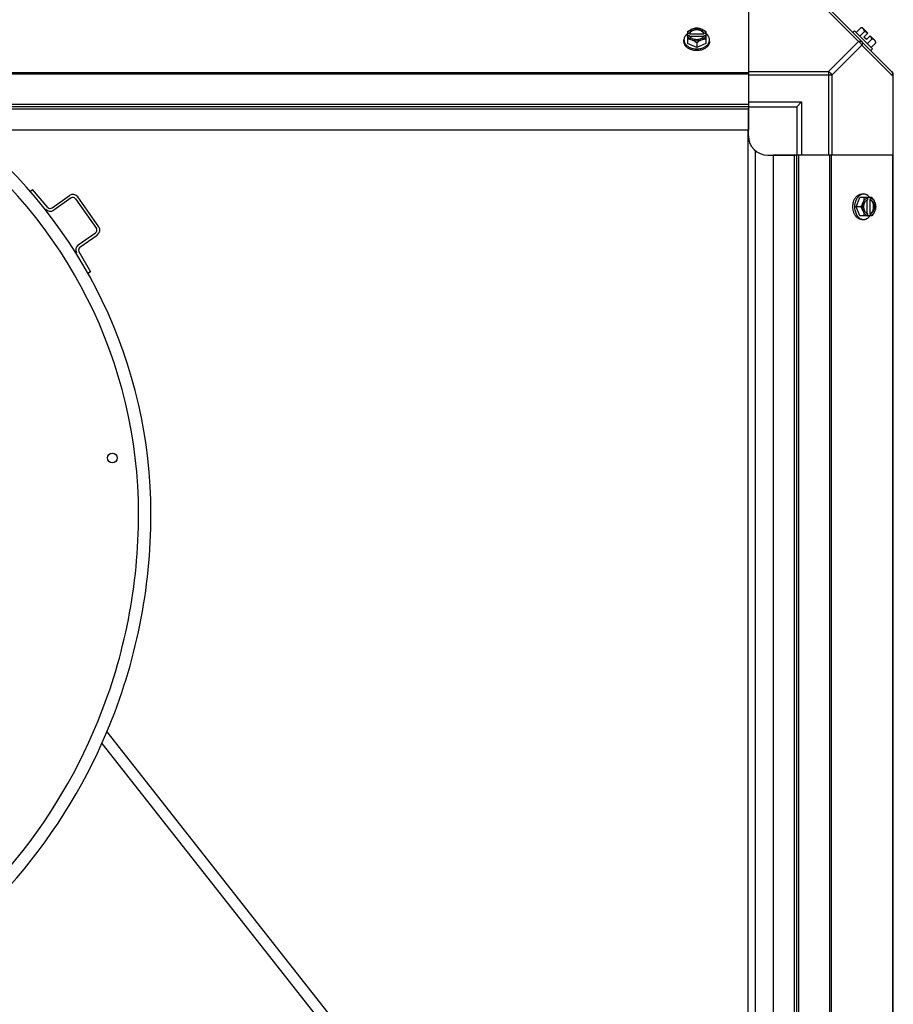
# Model space of a CAD drawing. Units: millimetres. Extents: x 951 to 18298, y -803 to 5668.
# Drawn here: x 12594 to 13046, y 2574 to 3083 of the extents above; entities that cross this region are included whole.
import ezdxf

# ---------------------------------------------------------------- set-up
doc = ezdxf.new("R2010")
doc.units = ezdxf.units.MM
doc.header["$LTSCALE"] = 50
doc.layers.add('7_ALL_ROUNDS', color=7, linetype='Continuous')

# ---------------------------------------------------------------- blocks, each defined once
blk = doc.blocks.new('BLOCO_30TR_1')
for p, q in [((12971, 3088.35), (12971, 3039.53)), ((13012.43, 3087.61), (13027.96, 3072.09)), ((13013.81, 3088), (13045.65, 3056.17)), ((12939.54, 3077.3), (12939.54, 3071.04)), ((12939.64, 3076.44), (12940.61, 3076.44)), ((12940.61, 3076.44), (12940.61, 3076.16)), ((12947.99, 3076.44), (12948.97, 3076.44)), ((12947.99, 3076.16), (12947.99, 3076.44)), ((12949.06, 3077.3), (12949.06, 3071.04)), ((13025.06, 3076.75), (13025.96, 3077.65)), ((13025.96, 3077.65), (13035.3, 3068.31)), ((13029.11, 3079.24), (13026.74, 3076.87)), ((13028.68, 3074.93), (13031.05, 3077.3)), ((13032.74, 3076.44), (13030.04, 3079.13)), ((13032.74, 3076.44), (13030.74, 3074.45)), ((12937.7, 3072.09), (12937.7, 3072.98)), ((12940.61, 3075.09), (12939.64, 3075.09)), ((12940.61, 3076.16), (12947.99, 3076.16)), ((12947.85, 3074.81), (12940.75, 3074.81)), ((12944.3, 3071.46), (12944.3, 3069.09)), ((12948.97, 3075.09), (12947.99, 3075.09)), ((12950.9, 3072.09), (12950.9, 3072.98)), ((13012.43, 3056.56), (13027.96, 3072.09)), ((13032.09, 3073.1), (13030.74, 3074.45)), ((13034.08, 3075.09), (13032.09, 3073.1)), ((13034.94, 3073.41), (13032.57, 3071.04)), ((13036.78, 3072.4), (13034.08, 3075.09)), ((13036.88, 3071.46), (13034.52, 3069.09)), ((12944.3, 3069.09), (12939.54, 3071.04)), ((12949.06, 3071.04), (12944.3, 3069.09)), ((13014.2, 3054.79), (13029.73, 3070.32)), ((13029.73, 3070.32), (13045.26, 3054.79)), ((13035.3, 3068.31), (13034.4, 3067.42)), ((11871.11, 3056.17), (12971, 3056.17)), ((12971, 3056.56), (13012.43, 3056.56)), ((13012.43, 3056.56), (13012.43, 3013.35)), ((11871.11, 3055.34), (12971, 3055.34)), ((13014.2, 3054.79), (12971, 3054.79)), ((13014.2, 3054.79), (13014.2, 3013.35)), ((13045.26, 3054.79), (13045.99, 3054.79)), ((13045.99, 1871.48), (13045.99, 3055.34)), ((12971, 3040.85), (12998.5, 3040.85)), ((12996, 3038.35), (12998.5, 3040.85)), ((12998.5, 3040.85), (12998.5, 3013.35)), ((12971, 3039.53), (11871.11, 3039.53)), ((12971, 3038.35), (11871.11, 3038.35)), ((12971, 3037.17), (11871.11, 3037.17)), ((12971, 3039.53), (12971, 3026.35)), ((12971, 3038.35), (12996, 3038.35)), ((12971, 3023.35), (12971, 3037.67)), ((12996, 3038.35), (12996, 3013.35)), ((12971, 3026.35), (11871.11, 3026.35)), ((12970.81, 3026.35), (12970.81, 1900.47)), ((12974.51, 3015.79), (12974.51, 1911.03)), ((12981, 3013.35), (12995.31, 3013.35)), ((12997.18, 3013.35), (12984, 3013.35)), ((12984, 1913.46), (12984, 3013.35)), ((12994.82, 1913.46), (12994.82, 3013.35)), ((12996, 1913.46), (12996, 3013.35)), ((13045.99, 3013.35), (12997.18, 3013.35)), ((12997.18, 1913.46), (12997.18, 3013.35)), ((13012.98, 3013.35), (13012.98, 1913.46)), ((13013.81, 3013.35), (13013.81, 1913.46)), ((13045.65, 3013.35), (13045.65, 1913.46)), ((12599.5, 2994.57), (12600.62, 2995.56)), ((12608.68, 2986.36), (12600.62, 2995.56)), ((12610.8, 2986.11), (12619.8, 2992.45)), ((12620.66, 2991.23), (12611.67, 2984.88)), ((12622.89, 2990.84), (12633.73, 2975.48)), ((12634.96, 2976.35), (12624.12, 2991.71)), ((13026.74, 2986.66), (13028.68, 2991.42)), ((13034.94, 2991.42), (13028.68, 2991.42)), ((13029.73, 2993.26), (13030.63, 2993.26)), ((13032.46, 2983.11), (13032.46, 2990.21)), ((13032.74, 2990.35), (13032.74, 2991.32)), ((13033.81, 2990.35), (13033.81, 2982.97)), ((13034.08, 2990.35), (13033.81, 2990.35)), ((13034.08, 2991.32), (13034.08, 2990.35)), ((13028.68, 2981.89), (13026.74, 2986.66)), ((13029.11, 2986.66), (13026.74, 2986.66)), ((13034.94, 2981.89), (13028.68, 2981.89)), ((13029.73, 2980.05), (13030.63, 2980.05)), ((13032.74, 2981.99), (13032.74, 2982.97)), ((13033.81, 2982.97), (13034.08, 2982.97)), ((13034.08, 2982.97), (13034.08, 2981.99)), ((12624.35, 2966.91), (12633.34, 2973.25)), ((12625.21, 2965.68), (12634.21, 2972.03)), ((12624.74, 2963.59), (12630.71, 2952.92)), ((12630.71, 2952.92), (12629.4, 2952.19)), ((12639.15, 2714.96), (12854.07, 2441.84)), ((12636.58, 2709.05), (12848.79, 2439.38))]:
    blk.add_line(p, q)
blk.add_circle((12641.98, 2856.73), 2.5)
for centre, radius, start, end in [((12943.52, 3068.51), 8.83, 116.0994, 116.7965), ((12945.08, 3068.51), 8.83, 63.2035, 63.9006), ((13028.65, 3071), 8.25, 80.2644, 86.8103), ((13028.65, 3071), 6.73, 53.1301, 69.0948), ((12943.52, 3067.16), 8.83, 116.0994, 116.7965), ((12945.08, 3067.16), 8.83, 63.2035, 63.9006), ((13028.65, 3071), 6.73, 20.9052, 36.8699), ((13028.65, 3071), 8.25, 3.1897, 9.7356), ((12944.29, 3077.49), 9.17, 259.7923, 270.0525), ((12944.3, 3077.56), 9.24, 269.9891, 280.3779), ((13043.49, 3054.79), 2.5, 0, 45), ((13044.81, 3055.34), 1.18, 0, 45), ((12408, 2827.73), 247.58, 0, 53.3561), ((12408, 2827.73), 253.97, 0, 51.4689), ((12981, 3023.35), 10, 180, 270), ((12621.59, 2989.92), 3.1, 35.203, 125.203), ((12621.59, 2989.92), 1.6, 35.203, 125.203), ((13024.81, 2987.44), 8.83, 26.0994, 26.7965), ((13026.15, 2987.44), 8.83, 26.0994, 26.7965), ((12609.88, 2987.41), 3.1, 221.203, 305.203), ((12609.88, 2987.41), 1.6, 221.203, 305.203), ((13035.12, 2986.67), 9.16, 169.564, 180.056), ((13035.21, 2986.65), 9.25, 179.99, 190.1516), ((13024.81, 2985.88), 8.83, 333.2035, 333.9006), ((13026.15, 2985.88), 8.83, 333.2035, 333.9006), ((12632.42, 2974.56), 1.6, 305.203, 35.203), ((12632.42, 2974.56), 3.1, 305.203, 35.203), ((12626.14, 2964.37), 3.1, 125.203, 209.203), ((12626.14, 2964.37), 1.6, 125.203, 209.203), ((12372.01, 2827.73), 283.57, 337.8333, 0), ((12372.01, 2827.73), 289.97, 337.1211, 0), ((12372.01, 2827.73), 283.57, 299.1774, 337.8333), ((12372.01, 2827.73), 289.97, 299.567, 337.1211)]:
    blk.add_arc(centre, radius, start, end)
for points, knots in [([(12939.54, 3077.3), (12939.91, 3077.58), (12940.67, 3078.1), (12941.5, 3078.51), (12941.92, 3078.68)], [0, 0, 0, 0, 0.508292, 1, 1, 1, 1]), ([(12939.64, 3076.44), (12939.67, 3076.56), (12939.76, 3076.79), (12940, 3077.24), (12940.43, 3077.77), (12941.11, 3078.3), (12941.64, 3078.57), (12941.92, 3078.68)], [0, 0, 0, 0, 0.110998, 0.225155, 0.465116, 0.723536, 1, 1, 1, 1]), ([(12940.61, 3076.44), (12940.67, 3076.59), (12940.81, 3076.87), (12941.11, 3077.27), (12941.51, 3077.61), (12942.14, 3078.02), (12942.88, 3078.3), (12943.68, 3078.44), (12944.3, 3078.47), (12944.92, 3078.44), (12945.72, 3078.3), (12946.46, 3078.02), (12947.1, 3077.61), (12947.49, 3077.27), (12947.79, 3076.87), (12947.94, 3076.59), (12947.99, 3076.44)], [0, 0, 0, 0, 0.052427, 0.107658, 0.166173, 0.228057, 0.360313, 0.429685, 0.499999, 0.570314, 0.639686, 0.771941, 0.833826, 0.89234, 0.947573, 1, 1, 1, 1]), ([(12941.29, 3077.14), (12941.14, 3077), (12940.87, 3076.7), (12940.68, 3076.34), (12940.61, 3076.16)], [0, 0, 0, 0, 0.516692, 1, 1, 1, 1]), ([(12947.31, 3077.14), (12946.93, 3077.49), (12946.33, 3077.81), (12945.57, 3078.03), (12945.02, 3078.15), (12944.3, 3078.21), (12943.58, 3078.15), (12943.03, 3078.03), (12942.27, 3077.81), (12941.67, 3077.49), (12941.29, 3077.14)], [0, 0, 0, 0, 0.23729, 0.301548, 0.367036, 0.500019, 0.633, 0.698484, 0.762737, 1, 1, 1, 1]), ([(12941.92, 3078.68), (12942.31, 3078.84), (12943.1, 3079.1), (12943.91, 3079.22), (12944.3, 3079.24)], [0, 0, 0, 0, 0.521099, 1, 1, 1, 1]), ([(12941.92, 3078.68), (12942.29, 3078.83), (12943.08, 3079.06), (12944.3, 3079.17), (12945.53, 3079.06), (12946.31, 3078.83), (12946.68, 3078.68)], [0, 0, 0, 0, 0.245784, 0.5, 0.754216, 1, 1, 1, 1]), ([(12944.3, 3079.24), (12944.69, 3079.22), (12945.51, 3079.1), (12946.29, 3078.84), (12946.68, 3078.68)], [0, 0, 0, 0, 0.478901, 1, 1, 1, 1]), ([(12946.68, 3078.68), (12947.1, 3078.51), (12947.93, 3078.1), (12948.69, 3077.58), (12949.06, 3077.3)], [0, 0, 0, 0, 0.491708, 1, 1, 1, 1]), ([(12946.68, 3078.68), (12946.96, 3078.57), (12947.49, 3078.3), (12948.17, 3077.77), (12948.6, 3077.24), (12948.85, 3076.79), (12948.93, 3076.56), (12948.97, 3076.44)], [0, 0, 0, 0, 0.276464, 0.534884, 0.774845, 0.889002, 1, 1, 1, 1]), ([(12947.99, 3076.16), (12947.92, 3076.34), (12947.73, 3076.7), (12947.46, 3077), (12947.31, 3077.14)], [0, 0, 0, 0, 0.483291, 1, 1, 1, 1]), ([(13030.5, 3078.68), (13030.41, 3078.77), (13030.22, 3078.92), (13029.89, 3079.09), (13029.51, 3079.2), (13029.25, 3079.23), (13029.11, 3079.24)], [0, 0, 0, 0, 0.232674, 0.472846, 0.726991, 1, 1, 1, 1]), ([(13031.05, 3077.3), (13031.04, 3077.43), (13031.01, 3077.7), (13030.9, 3078.08), (13030.73, 3078.41), (13030.58, 3078.6), (13030.5, 3078.68)], [0, 0, 0, 0, 0.273009, 0.527154, 0.767326, 1, 1, 1, 1]), ([(12939.53, 3076.21), (12939.25, 3076), (12938.74, 3075.55), (12938.24, 3074.88), (12937.96, 3074.31), (12937.81, 3073.87), (12937.72, 3073.43), (12937.7, 3073.13), (12937.7, 3072.98)], [0, 0, 0, 0, 0.271965, 0.526407, 0.64822, 0.767167, 0.884103, 1, 1, 1, 1]), ([(12937.7, 3072.98), (12937.7, 3072.85), (12937.71, 3072.6), (12937.78, 3072.21), (12937.89, 3071.83), (12938.1, 3071.33), (12938.48, 3070.73), (12939.08, 3070.09), (12939.82, 3069.52), (12940.69, 3069.05), (12941.64, 3068.69), (12942.32, 3068.52), (12942.67, 3068.46)], [0, 0, 0, 0, 0.053051, 0.106459, 0.160566, 0.215681, 0.329805, 0.450497, 0.578376, 0.71325, 0.854254, 1, 1, 1, 1]), ([(12941.12, 3067.99), (12940.62, 3068.19), (12939.92, 3068.55), (12939.11, 3069.18), (12938.61, 3069.69), (12938.21, 3070.25), (12937.92, 3070.84), (12937.74, 3071.46), (12937.7, 3071.88), (12937.7, 3072.09)], [0, 0, 0, 0, 0.281905, 0.414411, 0.540861, 0.661594, 0.777432, 0.889672, 1, 1, 1, 1]), ([(12941.92, 3072.85), (12941.53, 3073.01), (12940.74, 3073.27), (12939.93, 3073.39), (12939.54, 3073.41)], [0, 0, 0, 0, 0.521099, 1, 1, 1, 1]), ([(12941.92, 3072.85), (12941.64, 3072.97), (12941.11, 3073.23), (12940.43, 3073.76), (12940, 3074.29), (12939.76, 3074.74), (12939.67, 3074.98), (12939.64, 3075.09)], [0, 0, 0, 0, 0.276464, 0.534884, 0.774845, 0.889002, 1, 1, 1, 1]), ([(12940.74, 3074.81), (12940.73, 3074.83), (12940.68, 3074.93), (12940.64, 3075.02), (12940.61, 3075.09)], [0, 0, 0, 0, 0.253, 1, 1, 1, 1]), ([(12947.86, 3074.81), (12947.79, 3074.68), (12947.62, 3074.43), (12947.3, 3074.09), (12946.91, 3073.79), (12946.3, 3073.45), (12945.43, 3073.15), (12944.3, 3073.03), (12943.18, 3073.15), (12942.3, 3073.45), (12941.69, 3073.79), (12941.3, 3074.09), (12940.98, 3074.43), (12940.81, 3074.68), (12940.74, 3074.81)], [0, 0, 0, 0, 0.053314, 0.109445, 0.16863, 0.230794, 0.362391, 0.499999, 0.637606, 0.769203, 0.831368, 0.890554, 0.946685, 1, 1, 1, 1]), ([(12944.3, 3071.46), (12943.93, 3071.75), (12943.17, 3072.27), (12942.34, 3072.68), (12941.92, 3072.85)], [0, 0, 0, 0, 0.508292, 1, 1, 1, 1]), ([(12946.68, 3072.85), (12946.31, 3072.7), (12945.53, 3072.47), (12944.3, 3072.36), (12943.08, 3072.47), (12942.29, 3072.7), (12941.92, 3072.85)], [0, 0, 0, 0, 0.245784, 0.5, 0.754216, 1, 1, 1, 1]), ([(12946.68, 3072.85), (12946.26, 3072.68), (12945.44, 3072.27), (12944.67, 3071.75), (12944.3, 3071.46)], [0, 0, 0, 0, 0.491708, 1, 1, 1, 1]), ([(12945.97, 3068.47), (12946.31, 3068.53), (12946.99, 3068.69), (12947.94, 3069.06), (12948.79, 3069.53), (12949.53, 3070.1), (12950.13, 3070.74), (12950.5, 3071.34), (12950.71, 3071.84), (12950.82, 3072.22), (12950.89, 3072.6), (12950.9, 3072.86), (12950.9, 3072.98)], [0, 0, 0, 0, 0.145733, 0.286696, 0.421522, 0.549365, 0.670047, 0.784194, 0.839333, 0.893469, 0.946912, 1, 1, 1, 1]), ([(12948.97, 3075.09), (12948.93, 3074.98), (12948.85, 3074.74), (12948.6, 3074.29), (12948.17, 3073.76), (12947.49, 3073.23), (12946.96, 3072.97), (12946.68, 3072.85)], [0, 0, 0, 0, 0.110998, 0.225155, 0.465116, 0.723536, 1, 1, 1, 1]), ([(12949.06, 3073.41), (12948.67, 3073.39), (12947.86, 3073.27), (12947.08, 3073.01), (12946.68, 3072.85)], [0, 0, 0, 0, 0.478901, 1, 1, 1, 1]), ([(12950.9, 3072.09), (12950.9, 3071.88), (12950.86, 3071.46), (12950.69, 3070.84), (12950.39, 3070.25), (12949.99, 3069.69), (12949.49, 3069.18), (12948.68, 3068.55), (12947.98, 3068.19), (12947.48, 3067.99)], [0, 0, 0, 0, 0.110328, 0.222568, 0.338406, 0.459139, 0.585589, 0.718095, 1, 1, 1, 1]), ([(12947.99, 3075.09), (12947.98, 3075.07), (12947.94, 3074.97), (12947.9, 3074.88), (12947.86, 3074.81)], [0, 0, 0, 0, 0.247251, 1, 1, 1, 1]), ([(12950.9, 3072.98), (12950.9, 3073.13), (12950.88, 3073.43), (12950.79, 3073.87), (12950.64, 3074.31), (12950.36, 3074.88), (12949.86, 3075.55), (12949.36, 3076), (12949.08, 3076.21)], [0, 0, 0, 0, 0.115897, 0.232832, 0.351779, 0.473592, 0.728034, 1, 1, 1, 1]), ([(13027.96, 3072.09), (13028.13, 3072.17), (13028.68, 3072.4), (13029.43, 3072.38), (13029.73, 3072.09)], [0, 0, 0, 0, 0.310742, 1, 1, 1, 1]), ([(13029.73, 3072.09), (13029.82, 3071.99), (13030.15, 3071.45), (13029.95, 3070.75), (13029.73, 3070.32)], [0, 0, 0, 0, 0.208142, 1, 1, 1, 1]), ([(13036.33, 3072.85), (13036.24, 3072.93), (13036.05, 3073.09), (13035.72, 3073.26), (13035.35, 3073.37), (13035.08, 3073.4), (13034.94, 3073.41)], [0, 0, 0, 0, 0.232674, 0.472846, 0.726991, 1, 1, 1, 1]), ([(13036.88, 3071.46), (13036.88, 3071.6), (13036.84, 3071.87), (13036.73, 3072.25), (13036.56, 3072.58), (13036.41, 3072.77), (13036.33, 3072.85)], [0, 0, 0, 0, 0.273009, 0.527154, 0.767326, 1, 1, 1, 1]), ([(12944.3, 3067.42), (12944.02, 3067.42), (12942.94, 3067.46), (12941.87, 3067.7), (12941.12, 3067.99)], [0, 0, 0, 0, 0.25542, 1, 1, 1, 1]), ([(12947.48, 3067.99), (12947.24, 3067.9), (12946.21, 3067.56), (12945.12, 3067.42), (12944.3, 3067.42)], [0, 0, 0, 0, 0.243789, 1, 1, 1, 1]), ([(13045.26, 3056.56), (13045.35, 3056.47), (13045.68, 3055.92), (13045.48, 3055.22), (13045.26, 3054.79)], [0, 0, 0, 0, 0.208142, 1, 1, 1, 1]), ([(13025.06, 2986.66), (13025.06, 2986.93), (13025.11, 2988.01), (13025.35, 2989.09), (13025.64, 2989.84)], [0, 0, 0, 0, 0.25542, 1, 1, 1, 1]), ([(13025.64, 2989.84), (13025.83, 2990.33), (13026.19, 2991.04), (13026.82, 2991.85), (13027.33, 2992.35), (13027.89, 2992.75), (13028.48, 2993.04), (13029.1, 2993.22), (13029.52, 2993.26), (13029.73, 2993.26)], [0, 0, 0, 0, 0.281905, 0.414411, 0.540861, 0.661594, 0.777432, 0.889672, 1, 1, 1, 1]), ([(13030.63, 2993.26), (13030.5, 2993.26), (13030.24, 2993.24), (13029.86, 2993.18), (13029.48, 2993.07), (13028.99, 2992.86), (13028.39, 2992.48), (13027.74, 2991.89), (13027.18, 2991.15), (13026.71, 2990.3), (13026.34, 2989.34), (13026.17, 2988.67), (13026.11, 2988.33)], [0, 0, 0, 0, 0.05309, 0.106535, 0.160674, 0.215813, 0.329962, 0.450643, 0.578483, 0.713306, 0.854267, 1, 1, 1, 1]), ([(13030.5, 2989.04), (13030.66, 2989.43), (13030.91, 2990.21), (13031.04, 2991.03), (13031.05, 2991.42)], [0, 0, 0, 0, 0.521099, 1, 1, 1, 1]), ([(13030.5, 2989.04), (13030.61, 2989.32), (13030.88, 2989.85), (13031.41, 2990.53), (13031.93, 2990.96), (13032.39, 2991.2), (13032.62, 2991.29), (13032.74, 2991.32)], [0, 0, 0, 0, 0.276464, 0.534884, 0.774845, 0.889002, 1, 1, 1, 1]), ([(13033.85, 2991.43), (13033.65, 2991.71), (13033.2, 2992.22), (13032.52, 2992.72), (13031.95, 2993), (13031.52, 2993.15), (13031.07, 2993.24), (13030.78, 2993.26), (13030.63, 2993.26)], [0, 0, 0, 0, 0.271965, 0.526407, 0.64822, 0.767167, 0.884103, 1, 1, 1, 1]), ([(13032.46, 2983.09), (13032.33, 2983.16), (13032.07, 2983.33), (13031.73, 2983.66), (13031.44, 2984.05), (13031.09, 2984.66), (13030.8, 2985.53), (13030.68, 2986.66), (13030.8, 2987.78), (13031.09, 2988.66), (13031.44, 2989.27), (13031.73, 2989.66), (13032.07, 2989.98), (13032.33, 2990.15), (13032.46, 2990.22)], [0, 0, 0, 0, 0.053314, 0.109445, 0.16863, 0.230794, 0.362391, 0.499999, 0.637606, 0.769203, 0.831368, 0.890554, 0.946685, 1, 1, 1, 1]), ([(13032.46, 2990.22), (13032.48, 2990.23), (13032.57, 2990.28), (13032.67, 2990.32), (13032.74, 2990.35)], [0, 0, 0, 0, 0.253, 1, 1, 1, 1]), ([(13034.79, 2989.66), (13034.65, 2989.82), (13034.35, 2990.09), (13033.99, 2990.28), (13033.81, 2990.35)], [0, 0, 0, 0, 0.516692, 1, 1, 1, 1]), ([(13034.08, 2991.32), (13034.2, 2991.29), (13034.44, 2991.2), (13034.89, 2990.96), (13035.42, 2990.53), (13035.94, 2989.85), (13036.21, 2989.32), (13036.33, 2989.04)], [0, 0, 0, 0, 0.110998, 0.225155, 0.465116, 0.723536, 1, 1, 1, 1]), ([(13034.08, 2990.35), (13034.23, 2990.29), (13034.52, 2990.15), (13034.91, 2989.84), (13035.26, 2989.45), (13035.67, 2988.82), (13035.94, 2988.08), (13036.08, 2987.28), (13036.12, 2986.66), (13036.08, 2986.03), (13035.94, 2985.24), (13035.67, 2984.49), (13035.26, 2983.86), (13034.91, 2983.47), (13034.52, 2983.17), (13034.23, 2983.02), (13034.08, 2982.97)], [0, 0, 0, 0, 0.052427, 0.107658, 0.166173, 0.228057, 0.360313, 0.429685, 0.499999, 0.570314, 0.639686, 0.771941, 0.833826, 0.89234, 0.947573, 1, 1, 1, 1]), ([(13034.94, 2991.42), (13035.23, 2991.05), (13035.74, 2990.28), (13036.16, 2989.46), (13036.33, 2989.04)], [0, 0, 0, 0, 0.508292, 1, 1, 1, 1]), ([(13025.64, 2983.47), (13025.54, 2983.72), (13025.2, 2984.75), (13025.06, 2985.84), (13025.06, 2986.66)], [0, 0, 0, 0, 0.243789, 1, 1, 1, 1]), ([(13026.1, 2985.02), (13026.17, 2984.68), (13026.33, 2984), (13026.69, 2983.04), (13027.17, 2982.18), (13027.73, 2981.44), (13028.38, 2980.84), (13028.98, 2980.46), (13029.48, 2980.25), (13029.86, 2980.14), (13030.24, 2980.07), (13030.5, 2980.05), (13030.63, 2980.05)], [0, 0, 0, 0, 0.145746, 0.286752, 0.421629, 0.549511, 0.670204, 0.784327, 0.839441, 0.893545, 0.946952, 1, 1, 1, 1]), ([(13029.11, 2986.66), (13029.39, 2987.03), (13029.91, 2987.79), (13030.32, 2988.62), (13030.5, 2989.04)], [0, 0, 0, 0, 0.508292, 1, 1, 1, 1]), ([(13030.5, 2984.28), (13030.32, 2984.69), (13029.91, 2985.52), (13029.39, 2986.29), (13029.11, 2986.66)], [0, 0, 0, 0, 0.491708, 1, 1, 1, 1]), ([(13030.5, 2984.28), (13030.34, 2984.64), (13030.12, 2985.43), (13030.01, 2986.66), (13030.12, 2987.88), (13030.34, 2988.67), (13030.5, 2989.04)], [0, 0, 0, 0, 0.245784, 0.5, 0.754216, 1, 1, 1, 1]), ([(13034.79, 2983.65), (13035.13, 2984.03), (13035.45, 2984.62), (13035.68, 2985.38), (13035.79, 2985.94), (13035.85, 2986.66), (13035.79, 2987.37), (13035.68, 2987.93), (13035.45, 2988.69), (13035.13, 2989.29), (13034.79, 2989.66)], [0, 0, 0, 0, 0.23729, 0.301548, 0.367036, 0.500019, 0.633, 0.698484, 0.762737, 1, 1, 1, 1]), ([(13036.33, 2989.04), (13036.49, 2988.64), (13036.74, 2987.86), (13036.87, 2987.05), (13036.88, 2986.66)], [0, 0, 0, 0, 0.521099, 1, 1, 1, 1]), ([(13036.33, 2989.04), (13036.48, 2988.67), (13036.7, 2987.88), (13036.82, 2986.66), (13036.7, 2985.43), (13036.48, 2984.64), (13036.33, 2984.28)], [0, 0, 0, 0, 0.245784, 0.5, 0.754216, 1, 1, 1, 1]), ([(13036.88, 2986.66), (13036.87, 2986.27), (13036.74, 2985.45), (13036.49, 2984.67), (13036.33, 2984.28)], [0, 0, 0, 0, 0.478901, 1, 1, 1, 1]), ([(13029.73, 2980.05), (13029.52, 2980.05), (13029.1, 2980.09), (13028.48, 2980.27), (13027.89, 2980.56), (13027.33, 2980.97), (13026.82, 2981.47), (13026.19, 2982.27), (13025.83, 2982.98), (13025.64, 2983.47)], [0, 0, 0, 0, 0.110328, 0.222568, 0.338406, 0.459139, 0.585589, 0.718095, 1, 1, 1, 1]), ([(13032.74, 2981.99), (13032.62, 2982.02), (13032.39, 2982.11), (13031.93, 2982.35), (13031.41, 2982.79), (13030.88, 2983.46), (13030.61, 2983.99), (13030.5, 2984.28)], [0, 0, 0, 0, 0.110998, 0.225155, 0.465116, 0.723536, 1, 1, 1, 1]), ([(13031.05, 2981.89), (13031.04, 2982.29), (13030.91, 2983.1), (13030.66, 2983.88), (13030.5, 2984.28)], [0, 0, 0, 0, 0.478901, 1, 1, 1, 1]), ([(13030.63, 2980.05), (13030.78, 2980.05), (13031.07, 2980.07), (13031.52, 2980.16), (13031.95, 2980.31), (13032.52, 2980.59), (13033.2, 2981.09), (13033.65, 2981.6), (13033.85, 2981.88)], [0, 0, 0, 0, 0.115897, 0.232832, 0.351779, 0.473592, 0.728034, 1, 1, 1, 1]), ([(13032.74, 2982.97), (13032.71, 2982.98), (13032.62, 2983.01), (13032.52, 2983.06), (13032.46, 2983.09)], [0, 0, 0, 0, 0.247251, 1, 1, 1, 1]), ([(13033.81, 2982.97), (13033.99, 2983.03), (13034.35, 2983.23), (13034.65, 2983.5), (13034.79, 2983.65)], [0, 0, 0, 0, 0.483291, 1, 1, 1, 1]), ([(13036.33, 2984.28), (13036.21, 2983.99), (13035.94, 2983.46), (13035.42, 2982.79), (13034.89, 2982.35), (13034.44, 2982.11), (13034.2, 2982.02), (13034.08, 2981.99)], [0, 0, 0, 0, 0.276464, 0.534884, 0.774845, 0.889002, 1, 1, 1, 1]), ([(13036.33, 2984.28), (13036.16, 2983.86), (13035.74, 2983.03), (13035.23, 2982.26), (13034.94, 2981.89)], [0, 0, 0, 0, 0.491708, 1, 1, 1, 1])]:
    blk.add_open_spline(points, degree=3, knots=knots)
for points in [[(13029.73, 3070.32), (13029.36, 3071.06), (13028.71, 3071.71), (13027.96, 3072.09)], [(13012.43, 3056.56), (13013.18, 3056.18), (13013.83, 3055.53), (13014.2, 3054.79)]]:
    blk.add_open_spline(points, degree=3)
at = {"layer": '7_ALL_ROUNDS', "color": 7, "linetype": 'Continuous'}
blk.add_line((13045.26, 3054.79), (13045.99, 3054.79), dxfattribs=at)
for centre, radius in [((13043.49, 3054.79), 2.5), ((13044.81, 3055.34), 1.18)]:
    blk.add_arc(centre, radius, 0, 45, dxfattribs=at)
blk.add_open_spline([(13045.26, 3056.56), (13045.35, 3056.47), (13045.68, 3055.92), (13045.48, 3055.22), (13045.26, 3054.79)], degree=3, knots=[0, 0, 0, 0, 0.208142, 1, 1, 1, 1], dxfattribs=at)

msp = doc.modelspace()

# ---------------------------------------------------------------- block references
msp.add_blockref('BLOCO_30TR_1', (0, 0))

doc.saveas('drawing.dxf')
